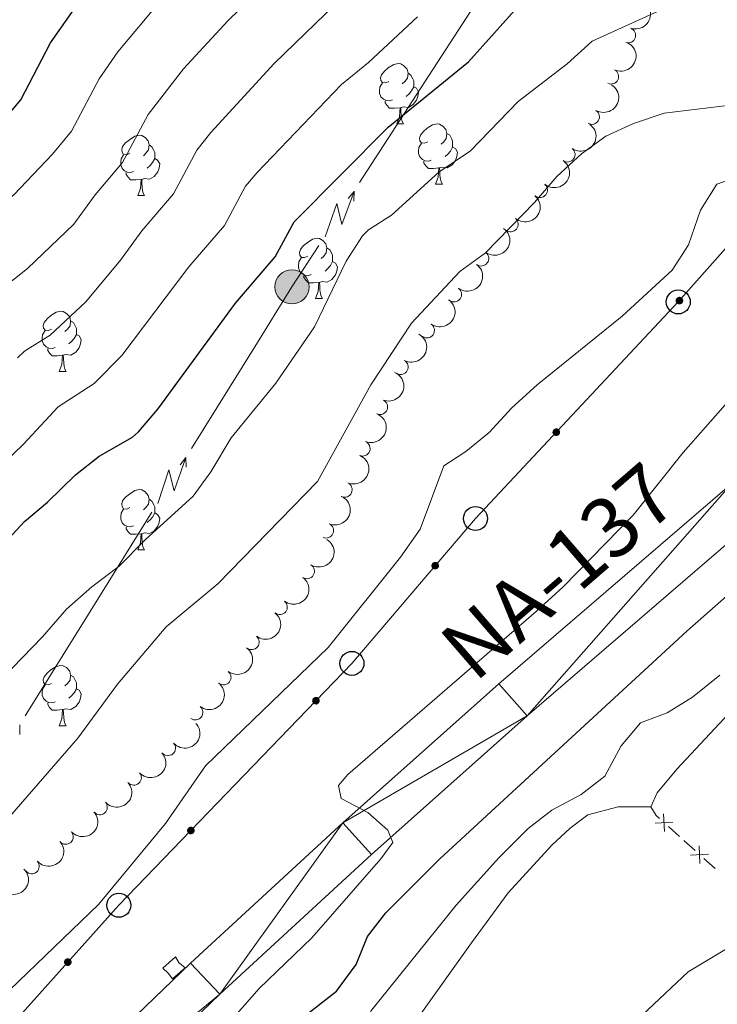
# Model space of a CAD drawing. Units: metres. Extents: x 664549 to 669074, y 734835 to 737912.
# Drawn here: x 666085 to 666201, y 735953 to 736117 of the extents above; entities that cross this region are included whole.
import ezdxf
from ezdxf.enums import TextEntityAlignment as Align

# ---------------------------------------------------------------- set-up
doc = ezdxf.new("R2010")
doc.units = ezdxf.units.M
doc.header["$MEASUREMENT"] = 0
doc.linetypes.add('DGN Style 2', pattern=[49.783844099606796, 29.87030645976408, -19.91353763984272])
for name, color, linetype, lineweight in [('Carátula', 7, 'Continuous', 5), ('Edificios construcciones cerramientos', 7, 'Continuous', 5), ('Elementos auxiliares', 7, 'Continuous', 5), ('Entidades rústicas y varios', 7, 'Continuous', 5), ('Líneas de conducción', 7, 'Continuous', 5), ('Relieve y altimetría', 7, 'Continuous', 5), ('Textos de rotulación', 7, 'Continuous', 5), ('Viales y ferrocarril', 7, 'Continuous', 5)]:
    doc.layers.add(name, color=color, linetype=linetype, lineweight=lineweight)
doc.styles.add('Style-Times New Roman', font='txt')

# ---------------------------------------------------------------- blocks, each defined once
blk = doc.blocks.new('5PELE')
at = {"layer": 'Líneas de conducción', "linetype": 'Continuous', "lineweight": 5}
h = blk.add_hatch(color=9, dxfattribs=at)
edge = h.paths.add_edge_path()
edge.add_arc((-0.0002000001259148121, 0), 2.85, 0, 360)
at = {"layer": 'Líneas de conducción', "color": 252, "linetype": 'Continuous', "lineweight": 5}
blk.add_circle((-0.0002000001259148121, 0), 2.85, dxfattribs=at)
blk = doc.blocks.new('5PTT')
at = {"layer": 'Líneas de conducción', "color": 250, "linetype": 'Continuous', "lineweight": 25}
blk.add_circle((0.0002382684033364058, 0.0004306398332118988), 1.995000006667076, dxfattribs=at)

msp = doc.modelspace()

# ---------------------------------------------------------------- hatches: boundary and pattern name
at = {"layer": 'Líneas de conducción', "linetype": 'Continuous', "lineweight": 5, "extrusion": (0, 0, -1)}
h = msp.add_hatch(color=250, dxfattribs=at)
edge = h.paths.add_edge_path()
edge.add_arc((-666194.7698776675, 736070.5776348496), 0.6403124239601227, 327.7140615715251, 687.714061571525)
h = msp.add_hatch(color=250, dxfattribs=at)
edge = h.paths.add_edge_path()
edge.add_arc((-666174.2799069043, 736048.6677898953), 0.6403124239601229, 329.2566670269645, 689.2566670269645)
h = msp.add_hatch(color=250, dxfattribs=at)
edge = h.paths.add_edge_path()
edge.add_arc((-666154.1401693034, 736026.4447533293), 0.6403124239601228, 326.6022044504556, 686.6022044504556)
h = msp.add_hatch(color=250, dxfattribs=at)
edge = h.paths.add_edge_path()
edge.add_arc((-666134.2925986913, 736003.9658280048), 0.6403124239601226, 330.0799776971257, 690.0799776971256)
h = msp.add_hatch(color=250, dxfattribs=at)
edge = h.paths.add_edge_path()
edge.add_arc((-666113.4840170925, 735982.3577418523), 0.6403124239601226, 330.0799776971257, 690.0799776971256)
h = msp.add_hatch(color=250, dxfattribs=at)
edge = h.paths.add_edge_path()
edge.add_arc((-666093.0060684076, 735960.4454680001), 0.6403124239601226, 328.0559157183168, 688.0559157183168)

# ---------------------------------------------------------------- linework, layer by layer
at = {"layer": 'Carátula', "color": 7, "linetype": 'Continuous', "lineweight": 5}
msp.add_3dface([(664620.5900000001, 734834.76), (669074.28, 734942.6300000001), (669002.3600000001, 737911.77), (664548.6699999999, 737803.8999999999)], dxfattribs=at)
at = {"layer": 'Edificios construcciones cerramientos', "color": 250, "linetype": 'Continuous', "lineweight": 5}
for p, q in [((666194.788528014, 735981.3401380219, 642.1729881503387), (666192.9402336166, 735983.0041656264, 642.4275857804064)), ((666197.37614017, 735979.0104993759, 641.8165514682438), (666195.5278457727, 735980.6745269801, 642.0711490983116)), ((666200.703070085, 735976.015249688, 641.3582757341219), (666198.8547756877, 735977.6792772922, 641.6128733641897))]:
    msp.add_line(p, q, dxfattribs=at)
at = {"layer": 'Edificios construcciones cerramientos', "color": 250, "linetype": 'Continuous', "lineweight": 5, "extrusion": (0.1626744953102428, 0.02979432391435839, 0.9862298448323517), "elevation": 130934.2976115642, "flags": 128}
msp.add_lwpolyline([(603923.5971732193, -776927.8711074584), (603924.2063424021, -776927.3950166286), (603925.7795170757, -776926.7903502358)], dxfattribs=at)
at = {"layer": 'Edificios construcciones cerramientos', "color": 250, "linetype": 'Continuous', "lineweight": 5, "flags": 128}
for points, elevation in [([(666192.2801796817, 735982.187177794), (666192.1245866301, 735985.152947644)], 642.5294248324335), ([(666190.7194982308, 735983.5922661931), (666193.6852680808, 735983.7478592449)], 642.5294248324335), ([(666198.194721753, 735976.8622894599), (666198.0391287012, 735979.8280593099)], 641.7147124162168), ([(666196.6340403021, 735978.2673778592), (666199.5998101518, 735978.4229709108)], 641.7147124162168)]:
    msp.add_lwpolyline(points, dxfattribs=dict(at, elevation=elevation))
at = {"layer": 'Elementos auxiliares', "color": 250, "linetype": 'Continuous', "lineweight": 5}
msp.add_3dface([(665490.3899999999, 735249.6599999999), (665434.8, 737563.04), (668843.73, 737645.6400000001), (668900.51, 735332.26)], dxfattribs=at)
at = {"layer": 'Entidades rústicas y varios', "color": 92, "linetype": 'Continuous', "lineweight": 5}
for p, q in [((666147.73, 736100.02), (666148.8600000001, 736100.02)), ((666154.21, 736089.98), (666155.3300000001, 736089.98)), ((666104.6499999999, 736088.0800000001), (666105.78, 736088.0800000001)), ((666134.23, 736070.9299999999), (666135.3600000001, 736070.9299999999)), ((666091.5900000001, 736058.79), (666092.72, 736058.79)), ((666104.6499999999, 736029.0800000001), (666105.78, 736029.0800000001)), ((666091.5900000001, 735999.8), (666092.72, 735999.8))]:
    msp.add_line(p, q, dxfattribs=at)
at = {"layer": 'Entidades rústicas y varios', "color": 92, "linetype": 'Continuous', "lineweight": 5, "flags": 128}
for points in [[(666146.4299999999, 736107.0800000001), (666145.8999999999, 736106.81), (666145.3700000001, 736106.8700000001), (666145.1100000001, 736107.24), (666145.05, 736107.6599999999), (666145.21, 736108.1799999999), (666145.69, 736108.78), (666146.3300000001, 736109.31), (666147.23, 736109.8900000001), (666147.97, 736110.05), (666148.3999999999, 736110), (666148.9299999999, 736109.6799999999), (666149.46, 736109.1000000001), (666149.6200000001, 736108.46), (666149.51, 736107.6100000001), (666149.0800000001, 736107.0800000001), (666148.6599999999, 736106.6499999999)], [(666149.6200000001, 736108.46), (666150.0900000001, 736108.1400000001), (666150.4099999999, 736107.5), (666150.5700000001, 736107.1799999999), (666150.5700000001, 736106.6000000001), (666150.5700000001, 736106.1799999999), (666150.2, 736105.49), (666149.78, 736105.01), (666149.3, 736104.5900000001)], [(666147.02, 736104), (666146.5900000001, 736103.8400000001), (666146.01, 736103.8999999999), (666145.53, 736104.1100000001), (666145.1100000001, 736104.53), (666144.8899999999, 736105.1200000001), (666144.8899999999, 736105.54), (666144.95, 736106.1200000001), (666145.3700000001, 736106.81)], [(666150.5700000001, 736106.1799999999), (666151.02, 736105.9299999999), (666151.3700000001, 736105.31), (666151.26, 736104.5900000001), (666151.05, 736103.95), (666150.46, 736103.21), (666149.6699999999, 736102.73), (666148.8200000001, 736102.8300000001), (666148.3899999999, 736102.7)], [(666148.28, 736102.7), (666147.3899999999, 736102.6200000001), (666146.54, 736102.6200000001), (666146.1200000001, 736103.05), (666145.8, 736103.52), (666145.8, 736103.8400000001)], [(666147.73, 736100.02), (666148.1699999999, 736101.1799999999), (666148.28, 736102.7), (666148.3899999999, 736102.7), (666148.4199999999, 736102.1200000001), (666148.46, 736101.4299999999), (666148.53, 736100.8200000001), (666148.6399999999, 736100.4199999999), (666148.8600000001, 736100.02)], [(666152.9099999999, 736097.04), (666152.3800000001, 736096.78), (666151.8500000001, 736096.8300000001), (666151.5800000001, 736097.2), (666151.53, 736097.6300000001), (666151.69, 736098.1499999999), (666152.1699999999, 736098.74), (666152.8, 736099.27), (666153.7, 736099.8600000001), (666154.45, 736100.02), (666154.8700000001, 736099.96), (666155.3999999999, 736099.6499999999), (666155.9299999999, 736099.06), (666156.0900000001, 736098.4199999999), (666155.98, 736097.5700000001), (666155.56, 736097.04), (666155.1399999999, 736096.6200000001)], [(666103.3500000001, 736095.1400000001), (666102.8200000001, 736094.8700000001), (666102.29, 736094.9299999999), (666102.03, 736095.3), (666101.97, 736095.72), (666102.1300000001, 736096.24), (666102.6100000001, 736096.8400000001), (666103.25, 736097.3700000001), (666104.1499999999, 736097.95), (666104.8899999999, 736098.1100000001), (666105.3200000001, 736098.06), (666105.8500000001, 736097.74), (666106.3800000001, 736097.1599999999), (666106.54, 736096.52), (666106.4299999999, 736095.6699999999), (666106, 736095.1400000001), (666105.5800000001, 736094.71)], [(666156.0900000001, 736098.4199999999), (666156.5700000001, 736098.1100000001), (666156.8800000001, 736097.47), (666157.04, 736097.1499999999), (666157.04, 736096.5700000001), (666157.04, 736096.1400000001), (666156.6699999999, 736095.45), (666156.25, 736094.97), (666155.77, 736094.55)], [(666106.54, 736096.52), (666107.01, 736096.2), (666107.3300000001, 736095.56), (666107.49, 736095.24), (666107.49, 736094.6599999999), (666107.49, 736094.24), (666107.1200000001, 736093.55), (666106.7, 736093.0700000001), (666106.22, 736092.6499999999)], [(666153.49, 736093.96), (666153.0700000001, 736093.8), (666152.48, 736093.8600000001), (666152.01, 736094.0700000001), (666151.5800000001, 736094.5), (666151.3700000001, 736095.0800000001), (666151.3700000001, 736095.5), (666151.4199999999, 736096.0900000001), (666151.8500000001, 736096.78)], [(666157.04, 736096.1400000001), (666157.5, 736095.8900000001), (666157.8400000001, 736095.28), (666157.73, 736094.55), (666157.52, 736093.9099999999), (666156.94, 736093.1699999999), (666156.1399999999, 736092.69), (666155.29, 736092.8), (666154.8600000001, 736092.6699999999)], [(666103.94, 736092.06), (666103.51, 736091.8999999999), (666102.9299999999, 736091.96), (666102.45, 736092.1699999999), (666102.03, 736092.5900000001), (666101.81, 736093.1799999999), (666101.81, 736093.6000000001), (666101.8700000001, 736094.1799999999), (666102.29, 736094.8700000001)], [(666107.49, 736094.24), (666107.94, 736093.99), (666108.29, 736093.3700000001), (666108.1799999999, 736092.6499999999), (666107.97, 736092.01), (666107.3800000001, 736091.27), (666106.5900000001, 736090.79), (666105.74, 736090.8900000001), (666105.31, 736090.76)], [(666154.75, 736092.6699999999), (666153.8600000001, 736092.5800000001), (666153.02, 736092.5800000001), (666152.5900000001, 736093.01), (666152.27, 736093.49), (666152.27, 736093.8)], [(666154.21, 736089.98), (666154.6399999999, 736091.1400000001), (666154.75, 736092.6699999999), (666154.8600000001, 736092.6699999999), (666154.8999999999, 736092.0800000001), (666154.9299999999, 736091.3999999999), (666155, 736090.78), (666155.1200000001, 736090.3800000001), (666155.3300000001, 736089.98)], [(666105.2, 736090.76), (666104.31, 736090.6799999999), (666103.46, 736090.6799999999), (666103.04, 736091.1100000001), (666102.72, 736091.5800000001), (666102.72, 736091.8999999999)], [(666104.6499999999, 736088.0800000001), (666105.0900000001, 736089.24), (666105.2, 736090.76), (666105.31, 736090.76), (666105.3400000001, 736090.1799999999), (666105.3800000001, 736089.49), (666105.45, 736088.8800000001), (666105.56, 736088.48), (666105.78, 736088.0800000001)], [(666132.9299999999, 736077.99), (666132.3999999999, 736077.73), (666131.8700000001, 736077.78), (666131.6100000001, 736078.1499999999), (666131.55, 736078.5800000001), (666131.71, 736079.1000000001), (666132.19, 736079.69), (666132.8300000001, 736080.22), (666133.73, 736080.81), (666134.47, 736080.97), (666134.8999999999, 736080.9099999999), (666135.4299999999, 736080.6000000001), (666135.96, 736080.01), (666136.1200000001, 736079.3700000001), (666136.01, 736078.52), (666135.5800000001, 736077.99), (666135.1599999999, 736077.5700000001)], [(666136.1200000001, 736079.3700000001), (666136.5900000001, 736079.06), (666136.9099999999, 736078.4199999999), (666137.0700000001, 736078.1000000001), (666137.0700000001, 736077.52), (666137.0700000001, 736077.0900000001), (666136.7, 736076.3999999999), (666136.28, 736075.9199999999), (666135.8, 736075.5)], [(666133.52, 736074.9099999999), (666133.0900000001, 736074.75), (666132.51, 736074.81), (666132.03, 736075.02), (666131.6100000001, 736075.45), (666131.3899999999, 736076.03), (666131.3899999999, 736076.45), (666131.45, 736077.04), (666131.8700000001, 736077.73)], [(666137.0700000001, 736077.0900000001), (666137.52, 736076.8400000001), (666137.8700000001, 736076.23), (666137.76, 736075.5), (666137.55, 736074.8600000001), (666136.96, 736074.1200000001), (666136.1699999999, 736073.6400000001), (666135.3200000001, 736073.75), (666134.8899999999, 736073.6200000001)], [(666134.78, 736073.6200000001), (666133.8899999999, 736073.53), (666133.04, 736073.53), (666132.6200000001, 736073.96), (666132.3, 736074.44), (666132.3, 736074.75)], [(666134.23, 736070.9299999999), (666134.6699999999, 736072.0900000001), (666134.78, 736073.6200000001), (666134.8899999999, 736073.6200000001), (666134.9199999999, 736073.03), (666134.96, 736072.3500000001), (666135.03, 736071.73), (666135.1399999999, 736071.3300000001), (666135.3600000001, 736070.9299999999)], [(666090.29, 736065.8500000001), (666089.77, 736065.5900000001), (666089.23, 736065.6400000001), (666088.97, 736066.01), (666088.9099999999, 736066.44), (666089.0700000001, 736066.96), (666089.55, 736067.55), (666090.19, 736068.0800000001), (666091.0900000001, 736068.6699999999), (666091.8300000001, 736068.8300000001), (666092.26, 736068.77), (666092.79, 736068.46), (666093.3200000001, 736067.8700000001), (666093.48, 736067.23), (666093.3700000001, 736066.3800000001), (666092.95, 736065.8500000001), (666092.53, 736065.4299999999)], [(666093.48, 736067.23), (666093.95, 736066.9199999999), (666094.27, 736066.28), (666094.4299999999, 736065.96), (666094.4299999999, 736065.3800000001), (666094.4299999999, 736064.95), (666094.06, 736064.26), (666093.6399999999, 736063.78), (666093.1599999999, 736063.3600000001)], [(666090.8800000001, 736062.77), (666090.45, 736062.6100000001), (666089.8700000001, 736062.6699999999), (666089.3899999999, 736062.8800000001), (666088.97, 736063.31), (666088.75, 736063.8900000001), (666088.75, 736064.31), (666088.81, 736064.8999999999), (666089.23, 736065.5900000001)], [(666094.4299999999, 736064.95), (666094.8899999999, 736064.7), (666095.23, 736064.0900000001), (666095.1200000001, 736063.3600000001), (666094.9099999999, 736062.72), (666094.3300000001, 736061.98), (666093.53, 736061.5), (666092.6799999999, 736061.6100000001), (666092.25, 736061.48)], [(666092.1399999999, 736061.48), (666091.25, 736061.3900000001), (666090.4099999999, 736061.3900000001), (666089.98, 736061.8200000001), (666089.6599999999, 736062.3), (666089.6599999999, 736062.6100000001)], [(666091.5900000001, 736058.79), (666092.03, 736059.95), (666092.1399999999, 736061.48), (666092.25, 736061.48), (666092.29, 736060.8900000001), (666092.3200000001, 736060.21), (666092.3899999999, 736059.5900000001), (666092.51, 736059.19), (666092.72, 736058.79)], [(666103.3500000001, 736036.1400000001), (666102.8200000001, 736035.8800000001), (666102.29, 736035.9299999999), (666102.03, 736036.3), (666101.97, 736036.73), (666102.1300000001, 736037.25), (666102.6100000001, 736037.8400000001), (666103.25, 736038.3700000001), (666104.1499999999, 736038.96), (666104.8899999999, 736039.1200000001), (666105.3200000001, 736039.06), (666105.8500000001, 736038.75), (666106.3800000001, 736038.1599999999), (666106.54, 736037.52), (666106.4299999999, 736036.6699999999), (666106, 736036.1400000001), (666105.5800000001, 736035.72)], [(666106.54, 736037.52), (666107.01, 736037.21), (666107.3300000001, 736036.5700000001), (666107.49, 736036.25), (666107.49, 736035.6699999999), (666107.49, 736035.24), (666107.1200000001, 736034.55), (666106.7, 736034.0700000001), (666106.22, 736033.6499999999)], [(666103.94, 736033.06), (666103.51, 736032.8999999999), (666102.9299999999, 736032.96), (666102.45, 736033.1699999999), (666102.03, 736033.6000000001), (666101.81, 736034.1799999999), (666101.81, 736034.6000000001), (666101.8700000001, 736035.19), (666102.29, 736035.8800000001)], [(666107.49, 736035.24), (666107.94, 736034.99), (666108.29, 736034.3800000001), (666108.1799999999, 736033.6499999999), (666107.97, 736033.01), (666107.3800000001, 736032.27), (666106.5900000001, 736031.79), (666105.74, 736031.8999999999), (666105.31, 736031.77)], [(666105.2, 736031.77), (666104.31, 736031.6799999999), (666103.46, 736031.6799999999), (666103.04, 736032.1100000001), (666102.72, 736032.5900000001), (666102.72, 736032.8999999999)], [(666104.6499999999, 736029.0800000001), (666105.0900000001, 736030.24), (666105.2, 736031.77), (666105.31, 736031.77), (666105.3400000001, 736031.1799999999), (666105.3800000001, 736030.5), (666105.45, 736029.8800000001), (666105.56, 736029.48), (666105.78, 736029.0800000001)], [(666090.29, 736006.8600000001), (666089.77, 736006.6000000001), (666089.23, 736006.6499999999), (666088.97, 736007.02), (666088.9099999999, 736007.45), (666089.0700000001, 736007.97), (666089.55, 736008.56), (666090.19, 736009.0900000001), (666091.0900000001, 736009.6799999999), (666091.8300000001, 736009.8400000001), (666092.26, 736009.78), (666092.79, 736009.47), (666093.3200000001, 736008.8800000001), (666093.48, 736008.24), (666093.3700000001, 736007.3900000001), (666092.95, 736006.8600000001), (666092.53, 736006.44)], [(666093.48, 736008.24), (666093.95, 736007.9299999999), (666094.27, 736007.29), (666094.4299999999, 736006.97), (666094.4299999999, 736006.3900000001), (666094.4299999999, 736005.96), (666094.06, 736005.27), (666093.6399999999, 736004.79), (666093.1599999999, 736004.3700000001)], [(666090.8800000001, 736003.78), (666090.45, 736003.6200000001), (666089.8700000001, 736003.6799999999), (666089.3899999999, 736003.8900000001), (666088.97, 736004.3200000001), (666088.75, 736004.8999999999), (666088.75, 736005.3200000001), (666088.81, 736005.9099999999), (666089.23, 736006.6000000001)], [(666094.4299999999, 736005.96), (666094.8899999999, 736005.71), (666095.23, 736005.1000000001), (666095.1200000001, 736004.3700000001), (666094.9099999999, 736003.73), (666094.3300000001, 736002.99), (666093.53, 736002.51), (666092.6799999999, 736002.6200000001), (666092.25, 736002.49)], [(666092.1399999999, 736002.49), (666091.25, 736002.3999999999), (666090.4099999999, 736002.3999999999), (666089.98, 736002.8300000001), (666089.6599999999, 736003.31), (666089.6599999999, 736003.6200000001)], [(666091.5900000001, 735999.8), (666092.03, 736000.96), (666092.1399999999, 736002.49), (666092.25, 736002.49), (666092.29, 736001.8999999999), (666092.3200000001, 736001.22), (666092.3899999999, 736000.6000000001), (666092.51, 736000.2), (666092.72, 735999.8)]]:
    msp.add_lwpolyline(points, dxfattribs=at)
at = {"layer": 'Entidades rústicas y varios', "color": 92, "linetype": 'Continuous', "lineweight": 5}
for points in [[(666190.02, 735986.29, 642.8100000000001), (666191.0700000001, 735988.6499999999, 643.02), (666194.3500000001, 735992.56, 643.3100000000001), (666203.76, 736002.6799999999, 643.58), (666216.46, 736013.0900000001, 644.08), (666238.03, 736035.06, 643.96), (666244.5800000001, 736039.8999999999, 643.63), (666249.1000000001, 736042.6200000001, 643.54)], [(666151.75, 735951.8500000001, 642.59), (666160.2, 735963.6799999999, 643.29), (666166.25, 735971.96, 643.4300000000001), (666173.56, 735979.9099999999, 643.29), (666176.5900000001, 735982.76, 643.16), (666179.53, 735984.95, 643.07), (666184.6000000001, 735986.3200000001, 643), (666190.02, 735986.29, 642.8100000000001)]]:
    msp.add_polyline3d(points, dxfattribs=at)
at = {"layer": 'Entidades rústicas y varios', "color": 92, "linetype": 'Continuous', "lineweight": 5, "extrusion": (-0.09921315818780031, 0.203046524369172, 0.9741297953476231)}
msp.add_arc((-921723.7825879755, -359223.4361242967, 84024.3342127233), 2.516055640060342, 45.36446333574664, 225.9090503451193, dxfattribs=at)
at = {"layer": 'Entidades rústicas y varios', "color": 92, "linetype": 'Continuous', "lineweight": 5}
for centre, radius, start, end in [((666186.2295968018, 736114.739252433, 670.3886318041051), 1.250091938746999, 251.3942498340907, 70.60780425308616), ((666183.4080445084, 736107.8848844178, 669.3451475292059), 1.250091938746998, 244.6885819499033, 63.90213636889874), ((666180.2100349995, 736101.1746918564, 668.3195287328784), 1.250091938746998, 239.0710094940382, 58.28456391303363), ((666176.1606690553, 736094.9010460177, 667.7447179959071), 1.250091938746999, 234.2303280642077, 53.44388248320307), ((666171.5641751948, 736088.9827679903, 667.6280126912416), 1.250091938746999, 230.3428765751467, 49.55643099414211), ((666166.6810555626, 736083.2902182019, 667.6235895756329), 1.250091938746999, 230.3428765751467, 49.55643099414211), ((666161.8048938024, 736077.5905662586, 667.6139626363786), 1.250091938746998, 233.7780932496285, 52.99164766862398), ((666157.271685963, 736071.6157022158, 667.5819258318602), 1.250091938746998, 233.7780932496285, 52.99164766862398), ((666152.7648509799, 736065.6221020359, 667.4867806185423), 1.250091938746999, 235.4361180950441, 54.64967251403955), ((666148.3970286911, 736059.5261167067, 667.2558359932912), 1.250091938746998, 241.7333440818361, 60.94689850083154), ((666144.9728624742, 736052.8650641288, 667.0651451079656), 1.250091938746998, 248.0930814055028, 67.30663582449817), ((666142.058295758, 736045.956264559, 666.9109070883234), 1.250091938746998, 248.0930814055028, 67.30663582449817), ((666139.0672074617, 736039.0951361763, 666.5015222516636), 1.250091938746999, 246.5357320359489, 65.74928645494431), ((666135.9744552162, 736032.2868153714, 665.9256304542349), 1.250091938746999, 246.5357320359489, 65.74928645494431), ((666132.7922274475, 736025.5293130018, 665.3650619101611), 1.250091938746999, 238.1432696620912, 57.35682408108659), ((666128.2804858962, 736019.5613421064, 665.0073945066137), 1.250091938746998, 232.2767583604678, 51.49031277946329), ((666123.597030642, 736013.7132180857, 664.6687319573884), 1.250091938746998, 232.2767583604678, 51.49031277946329), ((666118.913575388, 736007.8650940652, 664.3300694081634), 1.250091938746998, 232.2767583604678, 51.49031277946329), ((666114.2301201338, 736002.0169700447, 663.9914068589381), 1.250091938746998, 232.2767583604678, 51.49031277946329), ((666109.6617258321, 735996.0625780036, 663.670202775618), 1.250091938746998, 221.9104122351405, 41.12396665413592), ((666103.9966198236, 735991.14764585, 663.6741824777665), 1.250091938746998, 221.9104122351405, 41.12396665413592), ((666098.3315138151, 735986.2327136963, 663.6781621799151), 1.250091938746998, 221.9104122351405, 41.12396665413592), ((666092.6664078066, 735981.3177815427, 663.6821418820638), 1.250091938746998, 221.9104122351405, 41.12396665413592), ((666087.001301798, 735976.4028493888, 663.6861215842123), 1.250091938746998, 221.9104122351405, 41.12396665413592)]:
    msp.add_arc(centre, radius, start, end, dxfattribs=at)
at = {"layer": 'Entidades rústicas y varios', "color": 92, "linetype": 'Continuous', "lineweight": 5, "extrusion": (-0.07482491482117538, 0.2132425237564076, 0.9741297953476231)}
msp.add_arc((-872335.4798532596, -461603.9223102643, 107774.6045285298), 2.516055640060342, 45.36446333574664, 225.9090503451193, dxfattribs=at)
at = {"layer": 'Entidades rústicas y varios', "color": 92, "linetype": 'Continuous', "lineweight": 5, "extrusion": (-0.05359165094304168, 0.219542881381286, 0.9741297953476229)}
msp.add_arc((-821740.8569665614, -542562.8853628954, 126555.2946738095), 2.516055640060342, 45.36446333574662, 225.9090503451192, dxfattribs=at)
at = {"layer": 'Entidades rústicas y varios', "color": 92, "linetype": 'Continuous', "lineweight": 5, "extrusion": (-0.03487429555524799, 0.2232821652652165, 0.974129795347623)}
msp.add_arc((-771791.7853727968, -608170.6023952438, 141775.0981621094), 2.516055640060342, 45.36446333574664, 225.9090503451193, dxfattribs=at)
at = {"layer": 'Entidades rústicas y varios', "color": 92, "linetype": 'Continuous', "lineweight": 5, "extrusion": (-0.0196562424814196, 0.2251327918085455, 0.9741297953476229)}
for centre in [(-727673.5847492779, -657736.7914917739, 153273.8833592036), (-727668.2250054573, -657731.6819640674, 153272.6934546721)]:
    msp.add_arc(centre, 2.516055640060342, 45.36446333574663, 225.9090503451192, dxfattribs=at)
at = {"layer": 'Entidades rústicas y varios', "color": 92, "linetype": 'Continuous', "lineweight": 5, "extrusion": (-0.03311086442123368, 0.2235504696333178, 0.9741297953476229)}
for centre in [(-766822.092832962, -614071.1168520628, 143143.8296154159), (-766816.7331371076, -614066.0136104886, 143142.6128221774)]:
    msp.add_arc(centre, 2.516055640060341, 45.36446333574666, 225.9090503451193, dxfattribs=at)
at = {"layer": 'Entidades rústicas y varios', "color": 92, "linetype": 'Continuous', "lineweight": 5, "extrusion": (-0.03956520074896888, 0.2224988465266551, 0.974129795347623)}
msp.add_arc((-784733.8130783853, -592190.9177172334, 138067.6918852359), 2.516055640060342, 45.36446333574665, 225.9090503451193, dxfattribs=at)
at = {"layer": 'Entidades rústicas y varios', "color": 92, "linetype": 'Continuous', "lineweight": 5, "extrusion": (-0.0637315251368187, 0.2168165918921642, 0.9741297953476229)}
msp.add_arc((-846689.9253284591, -504765.0445012021, 117785.4474726774), 2.516055640060342, 45.36446333574664, 225.9090503451193, dxfattribs=at)
at = {"layer": 'Entidades rústicas y varios', "color": 92, "linetype": 'Continuous', "lineweight": 5, "extrusion": (-0.08735621864333254, 0.2084227264007851, 0.974129795347623)}
for centre in [(-898888.5366596777, -410291.4457070551, 95868.23615694788), (-898883.1780484219, -410286.3711158094, 95866.9005637822)]:
    msp.add_arc(centre, 2.516055640060342, 45.36446333574663, 225.9090503451193, dxfattribs=at)
at = {"layer": 'Entidades rústicas y varios', "color": 92, "linetype": 'Continuous', "lineweight": 5, "extrusion": (-0.08165953689831074, 0.2107198658160917, 0.974129795347623)}
for centre in [(-887095.0557184112, -433927.0368958861, 101350.8997253451), (-887089.7117976103, -433922.0716012425, 101349.1566362559)]:
    msp.add_arc(centre, 2.516055640060342, 45.36446333574663, 225.9090503451193, dxfattribs=at)
at = {"layer": 'Entidades rústicas y varios', "color": 92, "linetype": 'Continuous', "lineweight": 5, "extrusion": (-0.05002991747054905, 0.2203818258702117, 0.9741297953476231)}
msp.add_arc((-812549.5236707288, -555391.667295723, 129528.4224585293), 2.516055640060342, 45.36446333574665, 225.9090503451193, dxfattribs=at)
at = {"layer": 'Entidades rústicas y varios', "color": 92, "linetype": 'Continuous', "lineweight": 5, "extrusion": (-0.02724242232500017, 0.224341240617646, 0.9741297953476229)}
for centre in [(-749998.5092765942, -633379.7720694807, 147620.5861972528), (-749993.1549988216, -633374.7432881823, 147619.0719092409), (-749987.8007210486, -633369.7145068836, 147617.5576212291), (-749982.446443276, -633364.6857255852, 147616.0433332172)]:
    msp.add_arc(centre, 2.516055640060343, 45.36446333574663, 225.9090503451192, dxfattribs=at)
at = {"layer": 'Entidades rústicas y varios', "color": 92, "linetype": 'Continuous', "lineweight": 5, "extrusion": (0.01357052198117693, 0.2255814326338864, 0.9741297953476229)}
for centre in [(-620714.1324941467, -754479.2552888615, 175713.192043795), (-620708.7727501487, -754474.143862039, 175712.0103246593), (-620703.4130061509, -754469.0324352165, 175710.8286055236), (-620698.0532621528, -754463.9210083939, 175709.6468863878), (-620692.6935181549, -754458.8095815714, 175708.4651672521)]:
    msp.add_arc(centre, 2.516055640060342, 45.36446333574664, 225.9090503451193, dxfattribs=at)
at = {"layer": 'Entidades rústicas y varios', "color": 92, "linetype": 'Continuous', "lineweight": 5, "extrusion": (-3.17493626193488e-05, 0.2259892493194671, 0.974129795347623)}
msp.add_arc((-666187.3429619666, -716693.3083361551, 166947.2116600834), 2.516055640060342, 45.36446333574663, 225.9090503451192, dxfattribs=at)
at = {"layer": 'Líneas de conducción', "color": 6, "linetype": 'Continuous', "lineweight": 5}
for p, q in [((666152.4285956405, 736107.0131671557, 674.7309092245764), (666163.2945955982, 736123.7787883866, 675.6495983219716)), ((666141.5625956827, 736090.247545925, 673.8122201271814), (666152.4285956405, 736107.0131671557, 674.7309092245764)), ((666113.5607448942, 736045.9372365186, 670.9214329581963), (666124.0985114868, 736062.892063569, 672.1418078722639)), ((666096.4368741815, 736018.3856425616, 668.9383237228363), (666106.9746407741, 736035.340469612, 670.158698636904)), ((666085.8991075889, 736001.4308155112, 667.7179488087687), (666096.4368741815, 736018.3856425616, 668.9383237228363))]:
    msp.add_line(p, q, dxfattribs=at)
at = {"layer": 'Líneas de conducción', "color": 6, "linetype": 'Continuous', "lineweight": 5, "extrusion": (0.9064790484800108, 0.4180544958066434, 0.05938158976170425), "elevation": 911603.9328148387, "flags": 128}
msp.add_lwpolyline([(389448.3584712455, -53490.45722596992), (389452.603762734, -53559.45398065043), (389449.0491464059, -53547.48285590133), (389453.2060450776, -53617.67677226095)], dxfattribs=at)
at = {"layer": 'Líneas de conducción', "color": 6, "linetype": 'Continuous', "lineweight": 5, "extrusion": (0.6417682718979731, 0.766804893239122, 0.01198919887347732), "elevation": 991951.6969397535, "flags": 128}
msp.add_lwpolyline([(-38404.23936300771, -11157.08293104009), (-38404.23936300771, -11284.08710834964)], dxfattribs=at)
at = {"layer": 'Líneas de conducción', "color": 6, "linetype": 'Continuous', "lineweight": 5, "extrusion": (0.01175061208331448, 0.9995906186639623, 0.02608674365774374), "elevation": 743632.5895742748, "flags": 128}
msp.add_lwpolyline([(-657442.1759822168, -18668.88094763789), (-657442.1759822168, -18731.80236086481)], dxfattribs=at)
at = {"layer": 'Líneas de conducción', "color": 6, "linetype": 'Continuous', "lineweight": 5, "extrusion": (0.5042790634329747, -0.3695948480024915, 0.7804500461356749), "elevation": 64391.95691996173, "flags": 128}
msp.add_lwpolyline([(987458.7747665725, -79304.42286438518), (987470.4886023477, -79303.27415791107), (987478.6963361232, -79302.66950584529)], dxfattribs=at)
at = {"layer": 'Líneas de conducción', "color": 6, "linetype": 'Continuous', "lineweight": 5, "extrusion": (0.8983929879487536, 0.4351595868200004, 0.0593815897661672), "elevation": 918763.7507759121, "flags": 128}
msp.add_lwpolyline([(372043.5427160379, -53919.36052846554), (372047.7880075264, -53988.35728314606), (372044.2333911981, -53976.38615839696), (372048.3902898696, -54046.5800747566)], dxfattribs=at)
at = {"layer": 'Líneas de conducción', "color": 6, "linetype": 'Continuous', "lineweight": 5, "extrusion": (0.6271200135860098, 0.7788303715638244, 0.01198919887391602), "elevation": 990993.6190622922, "flags": 128}
msp.add_lwpolyline([(-57204.68019326538, -11148.5807981784), (-57204.68019326538, -11275.58497548795)], dxfattribs=at)
at = {"layer": 'Líneas de conducción', "color": 6, "linetype": 'Continuous', "lineweight": 5, "extrusion": (-0.007196390496937545, 0.9996337798259847, 0.02608674365708593), "flags": 128}
for points, elevation in [([(-671394.0715378409, -18342.18060827426), (-671394.0715378406, -18405.10202150117)], 730998.8080064381), ([(-671366.0902226826, -18344.22719941009), (-671366.0902226826, -18407.148612637)], 730954.4333800537)]:
    msp.add_lwpolyline(points, dxfattribs=dict(at, elevation=elevation))
at = {"layer": 'Líneas de conducción', "color": 250, "linetype": 'Continuous', "lineweight": 5}
msp.add_polyline3d([(666413.23, 736280.8500000001, 651.14), (666366.45, 736257.54, 655.3100000000001), (666307.6499999999, 736193.8200000001, 665.92), (666266.5, 736149.3900000001, 656.3000000000001), (666233.99, 736114.8200000001, 657.8000000000001), (666194.5800000001, 736070.3600000001, 658.98), (666160.8300000001, 736034.29, 658.44), (666140.28, 736010.1799999999, 658.74), (666101.5, 735969.9099999999, 659.3100000000001), (666074.03, 735939.29, 658.41), (666046.77, 735883.9199999999, 655.74), (666035.69, 735844.1699999999, 651.62), (666022.9299999999, 735811.6200000001, 650.3000000000001), (666001.6799999999, 735760.01, 654.1), (665979.45, 735714.28, 654.24), (665974.04, 735659.45, 654.58), (665967.24, 735611.0900000001, 654.1800000000001), (665960.3200000001, 735561.55, 653.48), (665953.3899999999, 735512.95, 654.79), (665946.6399999999, 735464.05, 655.73), (665932.27, 735368.3800000001, 660.74), (665913.6300000001, 735319.27, 665.3100000000001), (665880.0800000001, 735259.1000000001, 663.02)], dxfattribs=at)
at = {"layer": 'Relieve y altimetría', "color": 30, "linetype": 'Continuous', "lineweight": 25, "flags": 128}
for points, elevation in [([(666078.4199999999, 736025.8900000001), (666085.81, 736033.8200000001), (666089.6399999999, 736037.03), (666094.28, 736041.56), (666098.2, 736044.6699999999), (666103.75, 736047.8300000001), (666104.75, 736048.71), (666108.01, 736052.5), (666120.9199999999, 736070.1799999999), (666127.51, 736077.8700000001), (666130.6699999999, 736083.6799999999), (666146.3, 736099.44), (666159.6799999999, 736110.3500000001), (666174.03, 736126.45)], 675), ([(666081.96, 736100.1799999999), (666085.1799999999, 736104.01), (666090.1499999999, 736113.48), (666096.5800000001, 736122.72)], 700), ([(666132.3700000001, 735951.46), (666137.72, 735955.6000000001), (666140.96, 735960.05), (666142.8500000001, 735964.69), (666145.9299999999, 735968.6300000001), (666154.8899999999, 735977.6200000001), (666196.01, 736015.54), (666211.1000000001, 736028.8500000001)], 650)]:
    msp.add_lwpolyline(points, dxfattribs=dict(at, elevation=elevation))
at = {"layer": 'Relieve y altimetría', "color": 30, "linetype": 'Continuous', "lineweight": 5, "flags": 128}
for points, elevation in [([(666077.8700000001, 736069.29), (666086.3, 736075.9199999999), (666094.01, 736083.3300000001), (666097.55, 736088.1799999999), (666102.1200000001, 736093.55), (666106.3600000001, 736101.56), (666112.25, 736109.1499999999), (666119.6100000001, 736117.1499999999), (666125.6000000001, 736123.03)], 690), ([(666108.49, 736120.56), (666101.3200000001, 736112), (666098.25, 736107.52), (666093.6399999999, 736098.78), (666090.44, 736094.94), (666084.01, 736088.19), (666079.05, 736084.3600000001), (666066.7, 736073.6300000001), (666063.81, 736069.55), (666060.23, 736062.46), (666050.31, 736053.0700000001), (666044.4299999999, 736045.19), (666034.52, 736035.47), (666025.81, 736028.0800000001), (666016.46, 736022.1000000001), (666005.5700000001, 736013.95), (665995.1499999999, 736008.24), (665985.7, 736002.0700000001), (665984.73, 735998.95)], 695), ([(666084.6499999999, 736061.0800000001), (666085.81, 736062.1499999999), (666090.0800000001, 736064.8300000001), (666096.01, 736070.3500000001), (666101.8, 736077.3300000001), (666105.3400000001, 736082.1799999999), (666110.5800000001, 736088.3300000001), (666114.47, 736095.6000000001), (666116.81, 736098.5800000001), (666127.3300000001, 736110.06), (666139.26, 736121.6300000001)], 685), ([(666098.1000000001, 735970.06), (666109.25, 735983.51), (666115.8899999999, 735993.1400000001), (666136.3200000001, 736012.81), (666148.3500000001, 736027.8500000001), (666151.6200000001, 736032.51), (666155.55, 736043.0800000001), (666159.21, 736045.46), (666163.1000000001, 736048.6000000001), (666166.9099999999, 736052.73), (666171.1200000001, 736056.55), (666185.27, 736068.01), (666193.5800000001, 736075.6499999999), (666196.28, 736079.8500000001), (666198.3, 736085.6599999999), (666201.02, 736089.96), (666211.79, 736093.74), (666217.49, 736094.94), (666221.5800000001, 736097.8400000001), (666225.3300000001, 736102.8400000001), (666228.95, 736108.8300000001), (666230.46, 736114.73), (666230.71, 736121.1200000001)], 660), ([(666080.4099999999, 736006.02), (666088.77, 736014.5900000001), (666092.79, 736019.23), (666096.98, 736022.9099999999), (666101.53, 736026.3600000001), (666105.8600000001, 736030.74), (666113.8700000001, 736038.03), (666116.8200000001, 736042.0700000001), (666120.2, 736047.71), (666127.6399999999, 736056.81), (666134.03, 736066.19), (666139.3300000001, 736077.1400000001), (666142.05, 736081.3400000001), (666143.04, 736082.3800000001), (666146.8600000001, 736084.79), (666154.73, 736091.97), (666160.03, 736095.52), (666167.96, 736103.72), (666176.1200000001, 736110), (666180.28, 736113.78), (666192.3300000001, 736119.26)], 670), ([(666117.94, 736023.4099999999), (666134.55, 736040.45), (666143.44, 736056.54), (666150.1699999999, 736066.8500000001), (666158.23, 736075.44), (666162.51, 736078.52), (666170.6300000001, 736086.8999999999), (666174.3600000001, 736091.24), (666178.49, 736095.04), (666182.55, 736097.94), (666187.1399999999, 736100.06), (666192.23, 736101.79), (666208.73, 736103.8), (666209.6599999999, 736104.1200000001), (666212.22, 736106.3600000001), (666220.74, 736119.06)], 665), ([(666195.3700000001, 736045.3), (666202.8200000001, 736053.73), (666212.78, 736062.75), (666221, 736071.8), (666227.48, 736080.94), (666228.2, 736085.3400000001), (666231.6000000001, 736089.04), (666236.0900000001, 736092.79), (666237.21, 736096.1200000001), (666238.3, 736101.47), (666238.8200000001, 736112.1699999999), (666238.02, 736118.81)], 655), ([(666076.05, 736037.48), (666085.55, 736046.6000000001), (666091.4199999999, 736052.8800000001), (666097.4099999999, 736056.77), (666102.01, 736061.4199999999), (666113.1300000001, 736076.1799999999), (666119.05, 736083.1000000001), (666122.5700000001, 736089.6400000001), (666124.52, 736091.8999999999), (666138.53, 736106.5700000001), (666143.04, 736110.24), (666151.1699999999, 736117.8200000001)], 680), ([(666084.8800000001, 735915.98), (666093.78, 735924.74), (666101.95, 735933.45), (666115.98, 735947.2), (666120.79, 735951.4299999999), (666124.8700000001, 735956.05), (666133.6200000001, 735964.47), (666145.1100000001, 735977.6599999999), (666147.1000000001, 735980.3800000001), (666146.26, 735982.4099999999), (666142.9299999999, 735985.3700000001), (666138.49, 735987.71), (666138.0700000001, 735989.8700000001), (666139.6100000001, 735991.6699999999), (666171.01, 736018.8600000001), (666175.4299999999, 736022.94), (666187.0700000001, 736034.8600000001), (666195.3700000001, 736045.3)], 655), ([(666077.73, 735978.31), (666094.6799999999, 735997.74), (666101.25, 736006.73), (666109.3500000001, 736016.29), (666117.94, 736023.4099999999)], 665), ([(666143.3500000001, 735952.23), (666157.6200000001, 735969.95), (666164.7, 735977.8), (666169.6100000001, 735982.6799999999), (666173.55, 735985.76), (666178.4099999999, 735988.3600000001), (666182.3800000001, 735991.3900000001), (666185.0900000001, 735996.45), (666188.3, 736000.28), (666192.71, 736001.9299999999), (666196.97, 736004.55), (666201.5, 736008.21)], 645), ([(666182.81, 735946.1699999999), (666196.22, 735958.8500000001), (666208.72, 735966.31), (666213.6300000001, 735968.0800000001), (666219.1399999999, 735971.96), (666223.54, 735975.95), (666226.6599999999, 735980.3900000001), (666227.0900000001, 735981.8500000001), (666229.72, 735983), (666246, 735998.8600000001), (666250.3600000001, 736001.3200000001), (666260.5800000001, 736004.8300000001)], 640), ([(666083.3400000001, 735955.8400000001), (666098.1000000001, 735970.06)], 660)]:
    msp.add_lwpolyline(points, dxfattribs=dict(at, elevation=elevation))
at = {"layer": 'Viales y ferrocarril', "color": 1, "linetype": 'DGN Style 2', "lineweight": 5, "elevation": 655.45, "flags": 128}
msp.add_lwpolyline([(666111.5700000001, 735960.25), (666112.54, 735959.52), (666110.4299999999, 735957.6400000001), (666109.6799999999, 735958.6100000001), (666108.8400000001, 735959.45), (666110.94, 735961.3400000001), (666111.56, 735960.29)], dxfattribs=at)
at = {"layer": 'Viales y ferrocarril', "color": 250, "linetype": 'Continuous', "lineweight": 15}
for points in [[(666007.0800000001, 735855.3900000001, 655.54), (666015.19, 735864.3700000001, 655.61), (666047.27, 735896.5700000001, 656.07), (666113.3999999999, 735960.28, 655.45), (666138.75, 735983.6599999999, 654.96), (666164.72, 736006.79, 654.12), (666203.51, 736040.1400000001, 652.02), (666253.75, 736082.3, 649.21), (666270.49, 736097.26, 648.72)], [(666222.8800000001, 736047.1100000001, 651.19), (666208.1200000001, 736034.73, 652.02), (666169.4099999999, 736001.44, 654.12), (666143.51, 735978.3700000001, 654.96), (666118.28, 735955.1100000001, 655.45), (666052.25, 735891.49, 656.07), (666020.3800000001, 735859.5, 655.61), (666012.51, 735850.79, 655.54), (666006.6599999999, 735843.44, 655.35), (666001.3300000001, 735835.9099999999, 655.16)]]:
    msp.add_polyline3d(points, dxfattribs=at)

# ---------------------------------------------------------------- block references
at = {"layer": 'Líneas de conducción', "color": 252, "linetype": 'Continuous', "lineweight": 5}
msp.add_blockref('5PELE', (666130.3, 736072.8700000001, 672.86), dxfattribs=at)
at = {"layer": 'Líneas de conducción', "color": 250, "linetype": 'Continuous', "lineweight": 25}
for p in [(666194.5800000001, 736070.3600000001, 658.98), (666160.8300000001, 736034.29, 658.44), (666140.28, 736010.1799999999, 658.74), (666101.5, 735969.9099999999, 659.3100000000001)]:
    msp.add_blockref('5PTT', p, dxfattribs=at)

# ---------------------------------------------------------------- texts
at = {"layer": 'Textos de rotulación', "color": 1, "linetype": 'Continuous', "lineweight": 5, "style": 'Style-Times New Roman'}
msp.add_text('NA-137', height=10.00002, rotation=40.85999998721501, dxfattribs=at).set_placement((666174.6724148607, 736025.5187317652, 655.44), align=Align.MIDDLE_CENTER)

# ---------------------------------------------------------------- meshes
at = {"layer": 'Viales y ferrocarril', "color": 20, "linetype": 'Continuous', "lineweight": 5}
mesh = msp.add_polyface(dxfattribs=at)
corners = [(666001.3300000001, 735835.9099999999, 655.1599999999963), (665997.73, 735829.8, 655.0799999999955), (665996.7, 735827.46, 655.0599999999966), (665994.9900000002, 735823.5900000001, 655.039999999996), (665992.7500000002, 735817.19, 655.0199999999946), (665990.3300000003, 735807.31, 655.0199999999926), (665989.3700000001, 735800.5900000001, 655.0399999999989), (665988.9299999999, 735793.8200000001, 655.079999999992), (665989.1000000001, 735774.03, 655.1099999999989), (665990.3800000001, 735754.26, 654.9599999999967), (665994.0900000001, 735708.4199999999, 653.8299999999997), (665998.3200000003, 735657.1300000001, 653.0599999999984), (666005.0799999998, 735576.6400000001, 650.7699999999978), (666020.04, 735395.01, 648.419999999996), (666020.98, 735378.5899999999, 648.139999999995), (666020.95, 735363.3300000001, 647.8399999999966), (666020.26, 735353.1799999997, 647.6599999999949), (666019.03, 735343.0800000001, 647.4899999999973), (666016.1699999999, 735328.0800000001, 647.2599999999982), (666012.8500000001, 735316.24, 647.0699999999932), (666008.8200000001, 735304.6200000001, 646.8899999999992), (666004.0900000003, 735293.27, 646.7199999999937), (665998.6999999997, 735282.22, 646.5599999999964), (665992.6499999999, 735271.51, 646.4199999999923), (665986.3999999999, 735261.6699999999, 646.3299999999999), (665977.8400000003, 735261.47, 646.2899999999955), (665986.55, 735275.1699999999, 646.4199999999939), (665992.3999999999, 735285.53, 646.5599999999965), (665997.6000000001, 735296.2, 646.7199999999943), (666002.1699999999, 735307.1599999999, 646.8899999999956), (666006.0600000003, 735318.3700000001, 647.0699999999946), (666009.24, 735329.71, 647.2599999999939), (666010.0300000003, 735333.8400000001, 647.3299999999965), (666012.0000000002, 735344.1699999999, 647.4899999999931), (666013.1700000002, 735353.8500000001, 647.6599999999963), (666013.8300000001, 735363.5800000003, 647.8399999999998), (666013.8600000001, 735378.3899999997, 648.1399999999935), (666012.94, 735394.52, 648.4199999999954), (665997.99, 735576.04, 650.7699999999966), (665991.23, 735656.54, 653.0599999999991), (665987.6900000002, 735699.4199999999, 653.699999999995), (665987.1100000001, 735706.5800000001, 653.8699999999999), (665983.28, 735753.75, 654.9599999999956), (665981.9900000002, 735773.72, 655.1099999999979), (665981.8200000003, 735794.02, 655.0799999999961), (665982.7500000002, 735804.97, 655.0299999999926), (665984.0700000001, 735812.19, 655.0099999999999), (665985.95, 735819.28, 655.0199999999984), (665988.3700000001, 735826.2, 655.0399999999966), (665989.23, 735828.1499999999, 655.0499999999984), (665991.4200000002, 735833.1100000001, 655.0799999999953), (665995.3500000001, 735839.7800000003, 655.1600000000038), (666000.97, 735847.71, 655.3499999999998), (666007.0800000001, 735855.3900000001, 655.5399999999961), (666015.19, 735864.3700000001, 655.6099999999985), (666047.27, 735896.5700000001, 656.0699999999952), (666113.3999999999, 735960.28, 655.4499999999987), (666138.75, 735983.6599999999, 654.9599999999996), (666164.7200000002, 736006.79, 654.1199999999941), (666203.51, 736040.1400000001, 652.0199999999975), (666253.75, 736082.3, 649.2099999999946), (666270.4899999998, 736097.26, 648.7199999999974), (666272.8200000003, 736099.3500000001, 648.6499999999971), (666289.4299999999, 736114.5800000001, 648.5099999999998), (666315.75, 736140.3600000001, 649.159999999995), (666322.53, 736147.9200000002, 649.35), (666328.25, 736155.1599999999, 649.4899999999975), (666334.71, 736164.78, 649.8099999999986), (666339.8899999999, 736174.02, 650.0999999999987), (666349.0700000001, 736191.8300000001, 650.5999999999962), (666365.5900000003, 736225.2500000002, 651.5199999999991), (666366.7400000002, 736227.5800000001, 651.5699999999952), (666381.8800000004, 736257.6499999999, 651.9799999999924), (666386.3800000004, 736265.5900000001, 651.8999999999967), (666389.97, 736271.6499999999, 651.9299999999996), (666393.26, 736276.3800000001, 651.9799999999967), (666401.27, 736286.29, 652.0699999999928), (666405.79, 736290.75, 652.0499999999955), (666411.4400000002, 736295.54, 652.0199999999917), (666451.3300000001, 736326.71, 651.1099999999989), (666452.6699999999, 736327.79, 651.0799999999977), (666494.5700000001, 736361.4299999999, 650.1699999999951), (666527.23, 736388.6300000001, 649.809999999999), (666552.7700000003, 736411.0900000001, 649.8299999999958), (666559.0000000002, 736417.29, 649.8099999999957), (666563.31, 736422.1100000001, 649.7399999999966), (666573.6100000001, 736435.6100000001, 649.5699999999952), (666585.5700000001, 736450.9099999999, 649.7399999999957), (666628.8400000001, 736496.71, 650.5099999999986), (666642.1599999999, 736512.24, 650.8699999999975), (666650.78, 736523.51, 651.3999999999972), (666658.6900000002, 736535.4200000002, 652.0199999999955), (666664.4000000001, 736545.1200000003, 652.669999999996), (666668.97, 736554.9199999999, 653.4499999999975), (666672.52, 736564.0100000002, 654.0699999999979), (666675.05, 736572.24, 654.4799999999987), (666676.74, 736579.7599999998, 654.9899999999964), (666677.79, 736586.4500000002, 655.3500000000022), (666678.3800000001, 736592.3700000001, 655.6099999999977), (666678.53, 736597.6100000001, 655.9799999999963), (666677.9700000002, 736603.3800000001, 656.3299999999925), (666685.4099999999, 736600.3900000001, 656.1499999999972), (666685.6499999999, 736597.8500000001, 655.9799999999979), (666685.5300000003, 736593.6799999999, 655.7199999999943), (666683.7300000002, 736578.4300000002, 654.9899999999957), (666681.9299999999, 736570.4099999999, 654.4799999999985), (666679.24, 736561.6699999999, 654.0699999999953), (666675.51, 736552.1200000003, 653.4500000000012), (666670.7000000002, 736541.8000000003, 652.6699999999984), (666664.72, 736531.6499999999, 652.019999999997), (666656.5800000003, 736519.3800000001, 651.399999999999), (666647.69, 736507.76, 650.8699999999958), (666634.1200000003, 736491.94, 650.5099999999965), (666590.97, 736446.28, 649.7399999999983), (666579.25, 736431.28, 649.5699999999962), (666568.81, 736417.5900000001, 649.7399999999989), (666564.1600000001, 736412.3900000001, 649.8099999999986), (666557.6400000004, 736405.8999999999, 649.8299999999925), (666531.8600000001, 736383.23, 649.8099999999979), (666499.0700000001, 736355.9199999999, 650.1699999999952), (666456.74, 736321.9300000002, 651.0899999999979), (666455.7400000002, 736321.1300000004, 651.1099999999959), (666422.48, 736295.3, 651.8799999999994), (666410.5900000001, 736285.5, 652.0499999999957), (666406.5, 736281.46, 652.0699999999955), (666398.99, 736272.1599999997, 651.9799999999946), (666395.96, 736267.8, 651.9299999999944), (666388.1399999999, 736254.2699999998, 651.9799999999952), (666381.1499999999, 736240.6400000001, 651.9299999999979), (666355.4199999999, 736188.6300000001, 650.5999999999983), (666346.1599999999, 736170.6499999997, 650.0999999999939), (666340.77, 736161.0499999998, 649.8099999999963), (666334, 736150.97, 649.4899999999964), (666327.98, 736143.3400000001, 649.3499999999996), (666320.9100000001, 736135.46, 649.1599999999979), (666294.31, 736109.3999999999, 648.5099999999943), (666285.99, 736101.77, 648.5799999999952), (666277.5900000001, 736094.0800000001, 648.6500000000005), (666276.27, 736092.9099999999, 648.6899999999981), (666261.48, 736079.78, 649.169999999995), (666255.6699999999, 736074.6200000001, 649.3599999999941), (666246.3300000001, 736066.78, 649.8799999999952), (666222.8800000001, 736047.1100000001, 651.189999999994), (666208.1200000003, 736034.7300000002, 652.0199999999944), (666169.4100000001, 736001.44, 654.1199999999927), (666143.5100000002, 735978.3700000001, 654.9599999999969), (666118.28, 735955.1099999999, 655.4499999999965), (666052.25, 735891.49, 656.069999999992), (666020.3800000001, 735859.5000000002, 655.6099999999993), (666012.5100000002, 735850.79, 655.5399999999964), (666006.6599999999, 735843.44, 655.3499999999999)]
mesh.append_faces([[corners[k] for k in face] for face in [(101, 99, 100), (26, 24, 25)]], dxfattribs={"vtx0": -1, "color": 20})
mesh.append_faces([[corners[k] for k in face] for face in [(99, 103, 98), (98, 103, 97), (97, 104, 96), (96, 104, 95), (95, 105, 94), (94, 107, 93), (93, 107, 92), (92, 109, 91), (91, 109, 90), (90, 111, 89), (89, 112, 88), (88, 113, 87), (113, 88, 112), (87, 113, 86), (122, 79, 121), (121, 79, 120), (120, 80, 119), (119, 82, 118), (118, 83, 117), (117, 83, 116), (76, 124, 75), (124, 77, 123), (75, 126, 74), (74, 126, 73), (73, 127, 72), (72, 128, 71), (71, 128, 70), (70, 129, 69), (69, 129, 68), (68, 130, 67), (67, 132, 66), (146, 57, 145), (57, 146, 56), (145, 57, 144), (144, 59, 143), (143, 59, 142), (142, 60, 141), (141, 60, 140), (140, 60, 139), (139, 61, 138), (137, 62, 136), (135, 64, 134), (134, 65, 133), (133, 66, 132), (147, 55, 146), (54, 149, 53), (53, 149, 52), (150, 52, 149), (52, 0, 51), (51, 1, 50), (50, 2, 49), (49, 3, 48), (48, 3, 47), (47, 4, 46), (46, 5, 45), (45, 6, 44), (44, 7, 43), (43, 8, 42), (42, 10, 41), (41, 10, 40), (40, 11, 39), (39, 11, 38), (38, 12, 37), (37, 13, 36), (36, 14, 35), (35, 16, 34), (34, 16, 33), (33, 17, 32), (32, 18, 31), (31, 19, 30), (30, 19, 29), (29, 21, 28), (28, 21, 27), (27, 23, 26)]], dxfattribs={"vtx0": -1, "vtx1": -1, "color": 20})
mesh.append_faces([[corners[k] for k in face] for face in [(99, 101, 102), (99, 102, 103), (97, 103, 104), (95, 104, 105), (94, 105, 106), (94, 106, 107), (92, 107, 108), (92, 108, 109), (90, 109, 110), (90, 110, 111), (89, 111, 112), (86, 113, 114), (122, 78, 79), (78, 122, 123), (120, 79, 80), (119, 80, 81), (119, 81, 82), (118, 82, 83), (85, 114, 115), (114, 85, 86), (85, 115, 116), (116, 83, 84), (116, 84, 85), (124, 76, 77), (123, 77, 78), (75, 124, 125), (75, 125, 126), (73, 126, 127), (72, 127, 128), (70, 128, 129), (68, 129, 130), (67, 130, 131), (67, 131, 132), (144, 57, 58), (144, 58, 59), (142, 59, 60), (139, 60, 61), (138, 61, 62), (62, 137, 138), (136, 62, 63), (135, 63, 64), (63, 135, 136), (134, 64, 65), (133, 65, 66), (148, 54, 55), (54, 148, 149), (55, 147, 148), (146, 55, 56), (52, 150, 0), (51, 0, 1), (50, 1, 2), (49, 2, 3), (47, 3, 4), (46, 4, 5), (45, 5, 6), (44, 6, 7), (43, 7, 8), (42, 8, 9), (42, 9, 10), (40, 10, 11), (38, 11, 12), (37, 12, 13), (36, 13, 14), (35, 14, 15), (35, 15, 16), (33, 16, 17), (32, 17, 18), (31, 18, 19), (29, 19, 20), (29, 20, 21), (27, 21, 22), (27, 22, 23), (26, 23, 24)]], dxfattribs={"vtx0": -1, "vtx2": -1, "color": 20})

doc.saveas('drawing.dxf')
